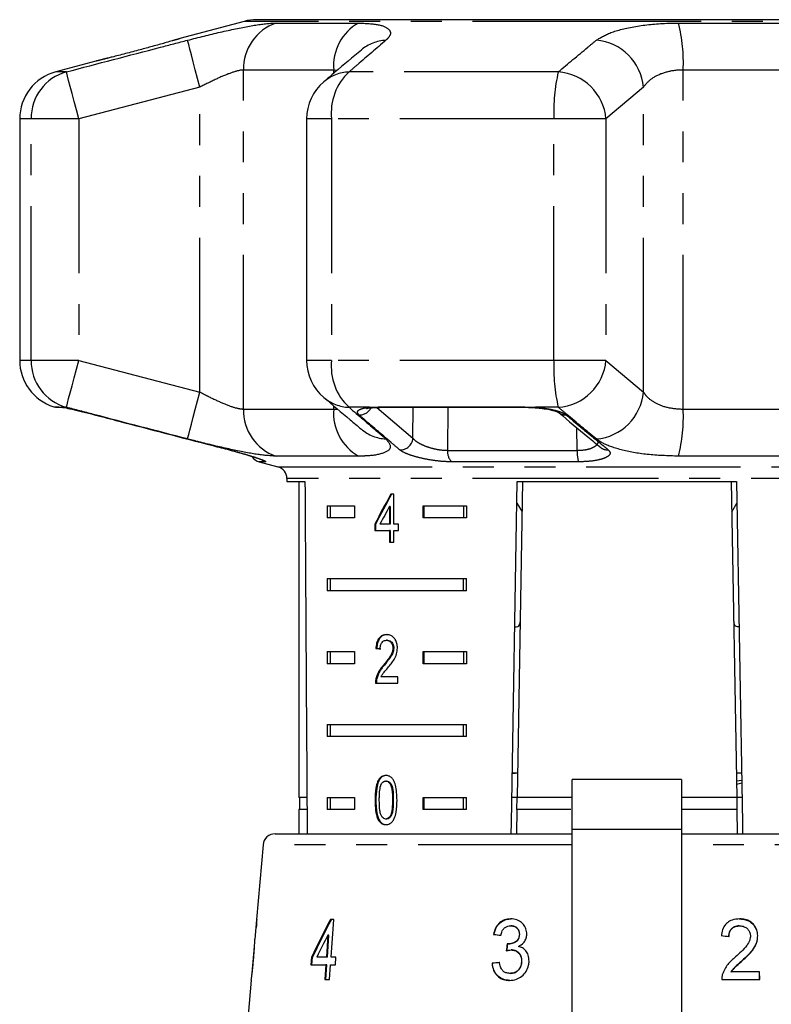
# Model space of a CAD drawing. Extents: x 8 to 417, y 68 to 270.
# Drawn here: x 217 to 248, y 230 to 270 of the extents above; entities that cross this region are included whole.
import ezdxf

# ---------------------------------------------------------------- set-up
doc = ezdxf.new("R2010")
doc.units = 0
doc.linetypes.add('PHANTOM', pattern=[12.7, 6.35, -1.27, 1.27, -1.27, 1.27, -1.27])
doc.layers.get('0').update_dxf_attribs({"linetype": 'CONTINUOUS'})

msp = doc.modelspace()

# ---------------------------------------------------------------- linework, layer by layer
at = {"color": 7, "linetype": 'CONTINUOUS'}
for p, q in [((226.145, 270.107), (223.497, 269.398)), ((241.899, 270.176), (226.662, 270.176)), ((257.136, 270.176), (241.899, 270.176)), ((220.04, 268.472), (218.381, 268.027)), ((216.899, 266.095), (216.899, 256.158)), ((228.713, 266.095), (228.713, 256.158)), ((218.45, 254.227), (218.662, 254.227)), ((231.722, 254.227), (237.715, 254.227)), ((231.722, 254.227), (231.727, 254.227)), ((237.876, 254.222), (238.121, 254.208)), ((226.758, 251.981), (227.528, 251.775)), ((227.899, 251.292), (227.899, 251.176)), ((227.899, 251.176), (228.646, 251.176)), ((228.399, 251.176), (228.399, 238.176)), ((237.605, 251.176), (237.378, 238.176)), ((237.388, 251.176), (246.41, 251.176)), ((246.193, 251.176), (246.42, 238.176)), ((232.309, 250.65), (232.179, 250.65)), ((232.309, 249.419), (232.309, 250.65)), ((229.557, 250.176), (230.687, 250.176)), ((229.557, 250.176), (229.557, 249.676)), ((229.681, 250.176), (229.681, 249.676)), ((230.687, 250.176), (230.687, 249.676)), ((232.124, 250.14), (232.124, 249.419)), ((232.159, 250.14), (232.124, 250.14)), ((232.159, 250.14), (232.159, 249.419)), ((233.515, 250.176), (235.291, 250.176)), ((233.515, 249.676), (233.515, 250.176)), ((233.551, 249.676), (233.551, 250.176)), ((235.166, 250.176), (235.166, 249.676)), ((235.291, 250.176), (235.291, 249.676)), ((237.372, 250.278), (237.584, 249.931)), ((246.214, 249.93), (246.426, 250.277)), ((230.687, 249.676), (229.557, 249.676)), ((235.291, 249.676), (233.515, 249.676)), ((231.519, 249.419), (231.519, 249.163)), ((231.554, 249.419), (231.519, 249.419)), ((231.554, 249.419), (231.554, 249.163)), ((232.124, 249.419), (231.734, 249.419)), ((232.159, 249.419), (232.124, 249.419)), ((232.497, 249.419), (232.309, 249.419)), ((232.497, 249.163), (232.497, 249.419)), ((231.519, 249.163), (232.124, 249.163)), ((232.124, 249.163), (232.124, 248.676)), ((232.159, 249.163), (232.124, 249.163)), ((232.159, 249.163), (232.159, 248.676)), ((232.309, 248.676), (232.309, 249.163)), ((232.309, 249.163), (232.497, 249.163)), ((232.124, 248.676), (232.309, 248.676)), ((229.557, 247.176), (235.291, 247.176)), ((229.557, 247.176), (229.557, 246.676)), ((229.681, 247.176), (229.681, 246.676)), ((235.166, 246.676), (235.166, 247.176)), ((235.291, 246.676), (235.291, 247.176)), ((235.291, 246.676), (229.557, 246.676)), ((232.039, 244.641), (232.004, 244.641)), ((232.3, 244.317), (232.265, 244.317)), ((229.557, 244.176), (230.687, 244.176)), ((229.557, 244.176), (229.557, 243.676)), ((229.681, 244.176), (229.681, 243.676)), ((230.687, 244.176), (230.687, 243.676)), ((231.6, 244.307), (231.564, 244.307)), ((233.515, 244.176), (235.291, 244.176)), ((233.515, 243.676), (233.515, 244.176)), ((233.551, 243.676), (233.551, 244.176)), ((235.166, 244.176), (235.166, 243.676)), ((235.291, 244.176), (235.291, 243.676)), ((230.687, 243.676), (229.557, 243.676)), ((231.917, 243.619), (231.882, 243.619)), ((235.291, 243.676), (233.515, 243.676)), ((232.472, 243.128), (231.772, 243.128)), ((232.472, 242.871), (232.472, 243.128)), ((231.547, 242.871), (232.472, 242.871)), ((231.601, 243.049), (231.565, 243.049)), ((229.557, 241.176), (235.291, 241.176)), ((229.557, 241.176), (229.557, 240.676)), ((229.681, 241.176), (229.681, 240.676)), ((235.166, 240.676), (235.166, 241.176)), ((235.291, 240.676), (235.291, 241.176)), ((235.291, 240.676), (229.557, 240.676)), ((237.396, 239.176), (237.178, 239.176)), ((237.425, 239.176), (237.178, 239.144)), ((246.62, 239.176), (246.402, 239.176)), ((232.006, 238.847), (231.971, 238.847)), ((244.149, 238.916), (239.649, 238.916)), ((239.649, 236.865), (239.649, 238.916)), ((244.149, 238.916), (244.149, 236.865)), ((246.408, 238.857), (246.625, 238.889)), ((246.41, 238.717), (246.627, 238.779)), ((228.725, 238.176), (228.399, 238.176)), ((228.424, 238.176), (228.424, 237.676)), ((229.557, 238.176), (230.687, 238.176)), ((229.557, 238.176), (229.557, 237.676)), ((229.681, 238.176), (229.681, 237.676)), ((230.687, 238.176), (230.687, 237.676)), ((231.566, 238.064), (231.531, 238.064)), ((233.515, 238.176), (235.291, 238.176)), ((233.515, 237.676), (233.515, 238.176)), ((233.551, 237.676), (233.551, 238.176)), ((235.166, 237.676), (235.166, 238.176)), ((235.291, 237.676), (235.291, 238.176)), ((237.378, 238.176), (237.161, 238.176)), ((237.37, 237.676), (237.378, 238.176)), ((239.649, 238.176), (237.378, 238.176)), ((246.42, 238.176), (244.149, 238.176)), ((246.42, 238.176), (246.428, 237.676)), ((246.637, 238.176), (246.42, 238.176)), ((228.399, 237.676), (228.399, 236.676)), ((228.728, 237.676), (228.399, 237.676)), ((230.687, 237.676), (229.557, 237.676)), ((235.291, 237.676), (233.515, 237.676)), ((237.37, 237.676), (237.352, 236.676)), ((239.586, 237.676), (237.37, 237.676)), ((246.428, 237.676), (244.149, 237.676)), ((246.428, 237.676), (246.446, 236.676)), ((231.698, 237.245), (231.663, 237.245)), ((232.008, 237.283), (231.973, 237.283)), ((227.419, 236.676), (239.649, 236.676)), ((239.649, 226.671), (239.649, 236.865)), ((244.149, 236.865), (244.149, 226.671)), ((244.149, 236.676), (253.613, 236.676)), ((226.921, 236.219), (226.652, 233.144)), ((226.637, 232.823), (226.666, 233.144)), ((226.666, 233.144), (226.652, 233.144)), ((229.829, 233.144), (229.694, 233.144)), ((229.72, 231.605), (229.829, 233.144)), ((226.624, 232.823), (226.582, 232.339)), ((226.624, 232.823), (226.637, 232.823)), ((237.133, 232.887), (237.117, 232.887)), ((246.528, 232.887), (246.544, 232.887)), ((229.591, 232.506), (229.527, 231.605)), ((229.568, 231.605), (229.632, 232.506)), ((229.632, 232.506), (229.591, 232.506)), ((236.425, 232.535), (236.409, 232.535)), ((237.486, 232.53), (237.471, 232.53)), ((247.272, 232.485), (247.288, 232.485)), ((226.556, 232.043), (226.459, 230.938)), ((237.029, 232.146), (237.014, 232.146)), ((237.144, 231.896), (237.129, 231.896)), ((228.911, 231.605), (228.888, 231.285)), ((228.952, 231.605), (228.911, 231.605)), ((228.929, 231.285), (228.952, 231.605)), ((229.527, 231.605), (229.127, 231.605)), ((229.568, 231.605), (229.527, 231.605)), ((229.919, 231.605), (229.72, 231.605)), ((229.896, 231.285), (229.919, 231.605)), ((236.363, 231.349), (236.347, 231.349)), ((237.579, 231.43), (237.564, 231.43)), ((246.645, 231.46), (246.661, 231.46)), ((228.888, 231.285), (229.505, 231.285)), ((229.505, 231.285), (229.461, 230.676)), ((229.502, 230.676), (229.545, 231.285)), ((229.545, 231.285), (229.505, 231.285)), ((229.655, 230.676), (229.698, 231.285)), ((229.698, 231.285), (229.896, 231.285)), ((246.183, 230.996), (246.198, 230.996)), ((247.358, 230.996), (246.198, 230.996)), ((247.343, 230.996), (247.351, 230.676)), ((247.367, 230.676), (247.358, 230.996)), ((226.434, 230.654), (226.261, 228.676)), ((229.461, 230.676), (229.655, 230.676)), ((237.095, 230.932), (237.08, 230.932)), ((245.809, 230.676), (247.367, 230.676))]:
    msp.add_line(p, q, dxfattribs=at)
at = {"color": 8, "linetype": 'PHANTOM'}
for p, q in [((241.899, 270.107), (226.145, 270.107)), ((227.455, 270.037), (230.851, 270.037)), ((257.653, 270.107), (241.899, 270.107)), ((244.02, 270.037), (249.515, 270.037)), ((218.821, 268.027), (218.381, 268.027)), ((229.829, 268.105), (226.118, 268.105)), ((226.118, 254.148), (226.118, 268.105)), ((229.962, 268.081), (229.829, 268.105)), ((229.829, 267.968), (229.829, 268.105)), ((239.074, 268.027), (230.461, 268.027)), ((244.216, 254.148), (244.216, 268.105)), ((250.22, 268.105), (244.216, 268.105)), ((224.314, 267.399), (219.329, 266.095)), ((224.314, 254.854), (224.314, 267.399)), ((242.579, 267.399), (241.038, 266.095)), ((242.579, 254.854), (242.579, 267.399)), ((217.367, 266.095), (216.899, 266.095)), ((217.367, 256.158), (217.367, 266.095)), ((219.329, 266.095), (217.367, 266.095)), ((219.329, 266.095), (219.329, 256.158)), ((229.74, 266.095), (228.713, 266.095)), ((229.74, 266.095), (229.74, 256.158)), ((238.896, 266.095), (229.74, 266.095)), ((238.896, 256.158), (238.896, 266.095)), ((241.038, 266.095), (238.896, 266.095)), ((241.038, 266.095), (241.038, 256.158)), ((217.367, 256.158), (216.899, 256.158)), ((219.329, 256.158), (217.367, 256.158)), ((219.329, 256.158), (224.314, 254.854)), ((229.74, 256.158), (228.713, 256.158)), ((238.896, 256.158), (229.74, 256.158)), ((241.038, 256.158), (238.896, 256.158)), ((241.038, 256.158), (242.579, 254.854)), ((218.3, 254.25), (218.514, 254.25)), ((218.514, 254.25), (218.658, 254.226)), ((218.821, 254.226), (218.658, 254.226)), ((226.118, 254.148), (229.829, 254.148)), ((229.829, 254.148), (229.829, 254.286)), ((231.296, 254.226), (230.461, 254.226)), ((231.296, 254.226), (231.657, 254.25)), ((231.605, 254.221), (233.092, 252.949)), ((231.657, 254.25), (237.689, 254.25)), ((233.092, 252.949), (233.105, 254.227)), ((234.53, 254.227), (234.514, 252.455)), ((237.689, 254.25), (238.138, 254.226)), ((239.074, 254.226), (238.138, 254.226)), ((244.216, 254.148), (250.22, 254.148)), ((239.856, 252.455), (239.835, 253.39)), ((234.514, 252.455), (239.856, 252.455)), ((230.851, 252.216), (227.455, 252.216)), ((249.515, 252.216), (244.02, 252.216)), ((227.009, 251.981), (226.758, 251.981)), ((227.528, 251.775), (256.27, 251.775)), ((239.904, 251.981), (234.691, 251.981)), ((241.899, 251.292), (227.899, 251.292)), ((255.899, 251.292), (241.899, 251.292)), ((232.283, 238.065), (232.248, 238.065)), ((239.649, 236.865), (244.149, 236.865)), ((239.649, 236.219), (226.921, 236.219)), ((256.877, 236.219), (244.149, 236.219))]:
    msp.add_line(p, q, dxfattribs=at)
at = {"color": 8, "linetype": 'PHANTOM', "flags": 128}
for points in [[(224.314, 267.399), (224.22, 267.762), (224.129, 268.112), (224.045, 268.436), (223.97, 268.724), (223.908, 268.965), (223.859, 269.151), (223.827, 269.274), (223.813, 269.331)], [(219.329, 266.095), (219.233, 266.461), (219.141, 266.813), (219.055, 267.14), (218.979, 267.429), (218.915, 267.669), (218.867, 267.854), (218.835, 267.974), (218.821, 268.027)], [(218.821, 254.226), (218.835, 254.279), (218.867, 254.4), (218.915, 254.584), (218.979, 254.824), (219.055, 255.113), (219.141, 255.44), (219.233, 255.792), (219.329, 256.158)], [(223.813, 252.922), (223.827, 252.979), (223.859, 253.102), (223.908, 253.288), (223.97, 253.529), (224.045, 253.817), (224.129, 254.141), (224.22, 254.491), (224.314, 254.854)], [(218.514, 254.25), (218.627, 254.228), (218.667, 254.227)], [(231.296, 254.226), (231.372, 254.21), (231.407, 254.212)], [(231.657, 254.25), (231.706, 254.228), (231.722, 254.227)], [(237.689, 254.25), (237.709, 254.228), (237.716, 254.227)], [(238.138, 254.226), (238.124, 254.21), (238.121, 254.21)], [(226.874, 252.041), (226.934, 252.008), (227.009, 251.981)]]:
    msp.add_lwpolyline(points, dxfattribs=at)
at = {"color": 7, "linetype": 'CONTINUOUS', "flags": 128}
for points in [[(237.135, 236.676), (237.143, 237.129), (237.388, 251.176)], [(246.41, 251.176), (246.655, 237.129), (246.663, 236.676)]]:
    msp.add_lwpolyline(points, dxfattribs=at)
at = {"color": 8, "linetype": 'PHANTOM'}
for centre, radius, start, end in [((228.093, 268.167), 1.976, 108.844, 181.7932), ((231.837, 268.279), 2.016, 119.2824, 184.9381), ((237.811, 268.43), 6.413, 357.0936, 14.5084), ((232.079, 267.599), 1.735, 93.3419, 129.9962), ((240.468, 267.22), 2.118, 4.8547, 85.298), ((219.361, 266.108), 1.994, 105.6902, 180.3525), ((230.538, 266.293), 1.736, 92.5244, 130.2156), ((232.012, 266.348), 2.286, 132.7232, 186.3472), ((245.925, 266.422), 7.037, 166.8102, 182.657), ((238.928, 265.914), 2.118, 4.9161, 86.038), ((219.361, 256.145), 1.994, 179.6475, 254.3098), ((232.012, 255.905), 2.286, 173.6528, 227.2768), ((245.925, 255.831), 7.037, 177.343, 193.1898), ((238.928, 256.339), 2.118, 273.962, 355.0839), ((240.468, 255.033), 2.118, 274.702, 355.1453), ((230.538, 255.96), 1.736, 229.7844, 267.4756), ((228.093, 254.086), 1.976, 178.2067, 251.1562), ((231.837, 253.975), 2.016, 175.0618, 240.7179), ((230.893, 254.43), 0.521, 268.0434, 334.2445), ((237.811, 253.823), 6.413, 345.4915, 2.9064), ((239.371, 254.346), 0.437, 230.2785, 273.6305), ((232.079, 254.654), 1.735, 230.0969, 266.6564), ((232.57, 253), 0.525, 267.3991, 354.4789), ((235.083, 252.397), 0.571, 174.1201, 226.6862), ((241.438, 252.379), 1.585, 177.2243, 194.5285), ((241.098, 252.912), 0.438, 230.5474, 274.623)]:
    msp.add_arc(centre, radius, start, end, dxfattribs=at)
at = {"color": 7, "linetype": 'CONTINUOUS'}
for centre, radius, start, end in [((226.662, 268.176), 2, 90, 105), ((218.899, 266.095), 2, 105, 180), ((230.713, 266.095), 2, 130.3938, 180), ((218.899, 256.158), 2, 180, 252.5684), ((230.713, 256.158), 2, 180, 229.6062), ((218.45, 254.727), 0.5, 252.5684, 270), ((226.888, 252.464), 0.5, 211.8058, 255), ((227.399, 251.292), 0.5, 0, 75), ((227.419, 236.176), 0.5, 90, 175)]:
    msp.add_arc(centre, radius, start, end, dxfattribs=at)
for centre, major_axis, ratio, start_param, end_param in [((241.899, 509.625), (0, 802.059), 0.017455, 1.898883, 1.918044), ((241.899, 250.324), (12.168, 17.513), 0.395346, 1.820899, 1.888687), ((241.899, 250.324), (12.125, 17.451), 0.395346, 1.820835, 1.888865), ((241.899, 249.913), (12.168, 17.513), 0.39535, 1.826408, 1.866075), ((241.899, 244.244), (14, -0.995), 0.070357, 3.887007, 3.905334), ((241.899, 244.244), (13.95, -0.991), 0.070357, 3.886846, 3.905238), ((241.899, 195.313), (0, 92.782), 0.179849, 1.150824, 1.154604), ((240.867, 230.583), (12.36, 19.175), 0.479534, 1.742655, 1.819636), ((240.87, 230.59), (12.32, 19.112), 0.479534, 1.742608, 1.819843), ((240.864, 230.063), (12.397, 19.231), 0.47954, 1.748963, 1.793922), ((242.026, 232.44), (15.308, -1.457), 0.030623, 4.339606, 4.360571), ((242.026, 232.44), (15.258, -1.452), 0.030623, 4.339433, 4.360467), ((242.026, 232.37), (15.314, -1.458), 0.030623, 1.304325, 1.325286), ((215.464, -8.672), (34.639, 317.696), 0.022597, 0.712983, 0.714374), ((215.552, -7.87), (34.524, 316.646), 0.022597, 0.713011, 0.714406), ((241.771, 231.419), (15.397, 1.466), 0.030623, 1.907004, 1.927834), ((241.771, 231.419), (15.347, 1.461), 0.030623, 1.907115, 1.928012)]:
    msp.add_ellipse(centre, major_axis=major_axis, ratio=ratio, start_param=start_param, end_param=end_param, dxfattribs=at)
at = {"color": 8, "linetype": 'PHANTOM'}
for points, knots in [([(223.813, 269.331), (224.269, 269.446), (225.187, 269.678), (226.404, 269.932), (227.119, 270.03), (227.393, 270.036), (227.455, 270.037)], [0, 0, 0, 0, 0.3037763, 0.6114117, 0.9129245, 1, 1, 1, 1]), ([(230.851, 270.037), (231.147, 270.023), (231.737, 269.995), (232.163, 269.786), (232.195, 269.547), (232.031, 269.383), (231.978, 269.331)], [0, 0, 0, 0, 0.288696, 0.574271, 0.863721, 1, 1, 1, 1]), ([(240.642, 269.331), (240.83, 269.446), (241.209, 269.678), (242.291, 269.932), (243.295, 270.03), (243.887, 270.036), (244.02, 270.037)], [0, 0, 0, 0, 0.303776, 0.611412, 0.912925, 1, 1, 1, 1]), ([(218.821, 268.027), (220.111, 268.366), (221.774, 268.802), (223.439, 269.234), (223.813, 269.331)], [0, 0, 0, 0, 0.77538, 1, 1, 1, 1]), ([(223.497, 269.398), (223.498, 269.398), (223.501, 269.399), (223.376, 269.362), (223.219, 269.317), (223.184, 269.307)], [0, 0, 0, 0, 0.325452, 0.849509, 1, 1, 1, 1]), ([(231.978, 269.331), (231.587, 268.995), (231.082, 268.562), (230.575, 268.125), (230.461, 268.027)], [0, 0, 0, 0, 0.775381, 1, 1, 1, 1]), ([(239.074, 268.027), (239.478, 268.366), (239.999, 268.802), (240.524, 269.234), (240.642, 269.331)], [0, 0, 0, 0, 0.77538, 1, 1, 1, 1]), ([(220.543, 268.597), (220.457, 268.575), (220.231, 268.518), (220.047, 268.473), (220.042, 268.472), (220.04, 268.471)], [0, 0, 0, 0, 0.2648222, 0.7011134, 1, 1, 1, 1]), ([(226.118, 268.105), (226.088, 268.104), (225.953, 268.098), (225.59, 267.995), (224.985, 267.739), (224.54, 267.514), (224.314, 267.399)], [0, 0, 0, 0, 0.082328, 0.371654, 0.681064, 1, 1, 1, 1]), ([(244.216, 268.105), (244.152, 268.104), (243.862, 268.098), (243.365, 267.995), (242.847, 267.739), (242.669, 267.514), (242.579, 267.399)], [0, 0, 0, 0, 0.082328, 0.371654, 0.681064, 1, 1, 1, 1]), ([(224.314, 254.854), (224.416, 254.802), (224.728, 254.641), (225.232, 254.405), (225.775, 254.192), (226.005, 254.162), (226.118, 254.148)], [0, 0, 0, 0, 0.14425, 0.443471, 0.725512, 1, 1, 1, 1]), ([(242.579, 254.854), (242.614, 254.802), (242.724, 254.641), (243.04, 254.405), (243.57, 254.192), (244.003, 254.162), (244.216, 254.148)], [0, 0, 0, 0, 0.144251, 0.443471, 0.725512, 1, 1, 1, 1]), ([(223.813, 252.922), (222.522, 253.258), (220.858, 253.691), (219.195, 254.128), (218.821, 254.226)], [0, 0, 0, 0, 0.775381, 1, 1, 1, 1]), ([(229.829, 254.148), (229.879, 254.146), (229.936, 254.144), (229.973, 254.158), (229.978, 254.159)], [0, 0, 0, 0, 0.871514, 1, 1, 1, 1]), ([(230.461, 254.226), (230.854, 253.888), (231.361, 253.451), (231.865, 253.019), (231.978, 252.922)], [0, 0, 0, 0, 0.77538, 1, 1, 1, 1]), ([(230.875, 253.909), (230.84, 253.953), (230.768, 254.041), (230.888, 254.147), (231.098, 254.203), (231.259, 254.222), (231.296, 254.226)], [0, 0, 0, 0, 0.3042351, 0.6091383, 0.9093205, 1, 1, 1, 1]), ([(238.138, 254.226), (238.155, 254.225), (238.336, 254.211), (238.675, 254.168), (239.079, 254.074), (239.303, 253.981), (239.38, 253.924), (239.399, 253.909)], [0, 0, 0, 0, 0.030014, 0.316336, 0.605894, 0.902419, 1, 1, 1, 1]), ([(240.642, 252.922), (240.236, 253.258), (239.712, 253.691), (239.191, 254.128), (239.074, 254.226)], [0, 0, 0, 0, 0.775381, 1, 1, 1, 1]), ([(232.546, 252.475), (232.448, 252.559), (231.959, 252.975), (231.402, 253.454), (230.943, 253.851), (230.875, 253.909)], [0, 0, 0, 0, 0.175659, 0.878294, 1, 1, 1, 1]), ([(239.399, 253.909), (239.5, 253.825), (240.007, 253.402), (240.585, 252.924), (241.063, 252.533), (241.133, 252.475)], [0, 0, 0, 0, 0.175659, 0.878294, 1, 1, 1, 1]), ([(227.455, 252.216), (227.225, 252.23), (226.767, 252.258), (225.682, 252.467), (224.653, 252.707), (224.016, 252.87), (223.813, 252.922)], [0, 0, 0, 0, 0.288696, 0.574271, 0.863721, 1, 1, 1, 1]), ([(231.978, 252.922), (232.072, 252.807), (232.261, 252.575), (231.93, 252.321), (231.368, 252.223), (230.946, 252.218), (230.851, 252.216)], [0, 0, 0, 0, 0.303776, 0.611412, 0.912925, 1, 1, 1, 1]), ([(233.092, 252.949), (233.104, 252.935), (233.155, 252.875), (233.302, 252.767), (233.569, 252.638), (233.881, 252.535), (234.213, 252.466), (234.414, 252.459), (234.514, 252.455)], [0, 0, 0, 0, 0.0628662, 0.2661056, 0.4605151, 0.6447392, 0.8231258, 1, 1, 1, 1]), ([(239.856, 252.455), (239.971, 252.46), (240.201, 252.469), (240.482, 252.55), (240.658, 252.666), (240.732, 252.764), (240.712, 252.816), (240.71, 252.821)], [0, 0, 0, 0, 0.237185, 0.472629, 0.720644, 0.974434, 1, 1, 1, 1]), ([(244.02, 252.216), (243.581, 252.23), (242.709, 252.258), (241.612, 252.467), (240.944, 252.707), (240.715, 252.87), (240.642, 252.922)], [0, 0, 0, 0, 0.288696, 0.574271, 0.863721, 1, 1, 1, 1]), ([(225.526, 252.475), (225.702, 252.429), (226.054, 252.335), (226.519, 252.195), (226.858, 252.079), (227.051, 251.997), (227.023, 251.987), (227.009, 251.981)], [0, 0, 0, 0, 0.202624, 0.405374, 0.60654, 0.801261, 1, 1, 1, 1]), ([(234.691, 251.981), (234.539, 251.986), (234.237, 251.995), (233.738, 252.065), (233.266, 252.168), (232.862, 252.296), (232.639, 252.403), (232.564, 252.461), (232.546, 252.475)], [0, 0, 0, 0, 0.182225, 0.36396, 0.548311, 0.739808, 0.938492, 1, 1, 1, 1]), ([(241.133, 252.475), (241.171, 252.429), (241.248, 252.335), (241.129, 252.195), (240.848, 252.079), (240.425, 251.997), (240.079, 251.987), (239.904, 251.981)], [0, 0, 0, 0, 0.202623, 0.405374, 0.60654, 0.801261, 1, 1, 1, 1])]:
    msp.add_open_spline(points, degree=3, knots=knots, dxfattribs=at)
at = {"color": 7, "linetype": 'CONTINUOUS'}
for points, knots in [([(222.355, 269.073), (222.19, 269.028), (221.828, 268.929), (221.251, 268.777), (220.785, 268.657), (220.597, 268.61), (220.543, 268.597)], [0, 0, 0, 0, 0.257932, 0.566864, 0.875681, 1, 1, 1, 1]), ([(223.184, 269.307), (223.104, 269.284), (222.91, 269.228), (222.59, 269.138), (222.383, 269.081), (222.355, 269.073)], [0, 0, 0, 0, 0.37548, 0.916462, 1, 1, 1, 1]), ([(223.508, 269.401), (223.505, 269.4), (223.495, 269.397), (223.403, 269.37), (223.253, 269.327), (223.184, 269.307)], [0, 0, 0, 0, 0.219315, 0.6394, 1, 1, 1, 1]), ([(230.966, 268.928), (230.604, 268.624), (230.087, 268.19), (229.572, 267.749), (229.418, 267.616)], [0, 0, 0, 0, 0.700061, 1, 1, 1, 1]), ([(220.543, 268.597), (220.49, 268.583), (220.326, 268.542), (220.147, 268.498), (220.041, 268.472), (220.032, 268.469), (220.029, 268.469)], [0, 0, 0, 0, 0.159311, 0.498637, 0.833645, 1, 1, 1, 1]), ([(229.418, 254.635), (229.778, 254.328), (230.292, 253.889), (230.812, 253.455), (230.968, 253.325)], [0, 0, 0, 0, 0.700225, 1, 1, 1, 1]), ([(218.629, 254.228), (218.628, 254.228), (218.625, 254.228), (218.646, 254.226), (218.683, 254.219), (218.705, 254.215)], [0, 0, 0, 0, 0.054027, 0.468387, 1, 1, 1, 1]), ([(218.658, 254.226), (218.665, 254.225), (218.743, 254.211), (218.953, 254.168), (219.364, 254.074), (219.741, 253.981), (219.962, 253.924), (220.017, 253.909)], [0, 0, 0, 0, 0.0300136, 0.3163356, 0.6058938, 0.9024191, 1, 1, 1, 1]), ([(231.185, 254.171), (231.191, 254.173), (231.205, 254.178), (231.284, 254.199), (231.374, 254.206), (231.412, 254.209)], [0, 0, 0, 0, 0.315623, 0.711902, 1, 1, 1, 1]), ([(231.406, 254.211), (231.433, 254.213), (231.522, 254.223), (231.642, 254.223), (231.727, 254.223)], [0, 0, 0, 0, 0.291693, 1, 1, 1, 1]), ([(237.716, 254.225), (237.752, 254.226), (237.805, 254.227), (237.859, 254.223), (237.876, 254.222)], [0, 0, 0, 0, 0.685521, 1, 1, 1, 1]), ([(238.12, 254.207), (238.18, 254.204), (238.252, 254.201), (238.316, 254.192), (238.328, 254.19)], [0, 0, 0, 0, 0.81502, 1, 1, 1, 1]), ([(238.328, 254.19), (238.436, 254.176), (238.662, 254.147), (238.917, 254.081), (239.058, 254.032), (239.105, 253.997), (239.095, 254.007), (239.095, 254.007)], [0, 0, 0, 0, 0.272039, 0.568648, 0.811254, 0.991745, 1, 1, 1, 1]), ([(220.017, 253.909), (220.339, 253.825), (221.951, 253.402), (223.788, 252.924), (225.302, 252.533), (225.526, 252.475)], [0, 0, 0, 0, 0.1756585, 0.878294, 1, 1, 1, 1]), ([(239.093, 254.01), (239.492, 253.674), (240.067, 253.19), (240.645, 252.721), (240.822, 252.577)], [0, 0, 0, 0, 0.694458, 1, 1, 1, 1]), ([(225.525, 252.473), (225.638, 252.444), (225.89, 252.379), (226.256, 252.273), (226.575, 252.174), (226.782, 252.102), (226.884, 252.06), (226.888, 252.058), (226.889, 252.058)], [0, 0, 0, 0, 0.173168, 0.388951, 0.603893, 0.788968, 0.937427, 1, 1, 1, 1]), ([(237.283, 245.193), (237.305, 245.194), (237.439, 245.2), (237.491, 245.264), (237.502, 245.37), (237.504, 245.395)], [0, 0, 0, 0, 0.12744, 0.788115, 1, 1, 1, 1]), ([(246.294, 245.395), (246.303, 245.329), (246.32, 245.219), (246.46, 245.203), (246.515, 245.197)], [0, 0, 0, 0, 0.607276, 1, 1, 1, 1]), ([(232.008, 244.871), (231.944, 244.865), (231.838, 244.855), (231.706, 244.754), (231.617, 244.608), (231.576, 244.447), (231.567, 244.343), (231.564, 244.307)], [0, 0, 0, 0, 0.281404, 0.473937, 0.66724, 0.887598, 1, 1, 1, 1]), ([(232.043, 244.871), (231.98, 244.865), (231.873, 244.855), (231.741, 244.754), (231.652, 244.608), (231.612, 244.447), (231.603, 244.343), (231.6, 244.307)], [0, 0, 0, 0, 0.2814033, 0.4739378, 0.6672408, 0.8875981, 1, 1, 1, 1]), ([(232.453, 244.319), (232.449, 244.383), (232.441, 244.51), (232.368, 244.672), (232.267, 244.792), (232.142, 244.861), (232.053, 244.868), (232.008, 244.871)], [0, 0, 0, 0, 0.2042335, 0.4103775, 0.5944707, 0.7922452, 1, 1, 1, 1]), ([(231.739, 244.282), (231.742, 244.33), (231.746, 244.414), (231.788, 244.52), (231.846, 244.59), (231.92, 244.634), (231.975, 244.639), (232.004, 244.641)], [0, 0, 0, 0, 0.24307, 0.424352, 0.605607, 0.791327, 1, 1, 1, 1]), ([(232.265, 244.317), (232.26, 244.267), (232.248, 244.148), (232.156, 243.973), (232.028, 243.798), (231.931, 243.679), (231.882, 243.619)], [0, 0, 0, 0, 0.166505, 0.394036, 0.695685, 1, 1, 1, 1]), ([(232.3, 244.317), (232.295, 244.267), (232.283, 244.148), (232.192, 243.973), (232.064, 243.798), (231.966, 243.679), (231.917, 243.619)], [0, 0, 0, 0, 0.166505, 0.394036, 0.695684, 1, 1, 1, 1]), ([(232.004, 244.641), (232.041, 244.637), (232.107, 244.63), (232.188, 244.56), (232.242, 244.472), (232.263, 244.384), (232.265, 244.332), (232.265, 244.317)], [0, 0, 0, 0, 0.289919, 0.501312, 0.712323, 0.918102, 1, 1, 1, 1]), ([(232.039, 244.641), (232.077, 244.637), (232.142, 244.63), (232.223, 244.56), (232.277, 244.472), (232.299, 244.384), (232.3, 244.332), (232.3, 244.317)], [0, 0, 0, 0, 0.289918, 0.501311, 0.712323, 0.918102, 1, 1, 1, 1]), ([(232.051, 243.499), (232.097, 243.555), (232.19, 243.667), (232.321, 243.849), (232.43, 244.065), (232.445, 244.236), (232.453, 244.319)], [0, 0, 0, 0, 0.251283, 0.502975, 0.756183, 1, 1, 1, 1]), ([(231.882, 243.619), (231.849, 243.58), (231.782, 243.501), (231.658, 243.329), (231.602, 243.161), (231.565, 243.049)], [0, 0, 0, 0, 0.25143, 0.503047, 1, 1, 1, 1]), ([(231.917, 243.619), (231.884, 243.58), (231.817, 243.501), (231.693, 243.329), (231.637, 243.161), (231.601, 243.049)], [0, 0, 0, 0, 0.251426, 0.503046, 1, 1, 1, 1]), ([(231.772, 243.128), (231.791, 243.164), (231.83, 243.237), (231.927, 243.354), (232.001, 243.441), (232.051, 243.499)], [0, 0, 0, 0, 0.25129, 0.50253, 1, 1, 1, 1]), ([(231.565, 243.049), (231.562, 243.035), (231.556, 243.006), (231.548, 242.947), (231.548, 242.902), (231.547, 242.871)], [0, 0, 0, 0, 0.250655, 0.501622, 1, 1, 1, 1]), ([(231.601, 243.049), (231.597, 243.035), (231.591, 243.006), (231.584, 242.947), (231.583, 242.902), (231.582, 242.871)], [0, 0, 0, 0, 0.250655, 0.501622, 1, 1, 1, 1]), ([(231.973, 239.078), (231.914, 239.071), (231.816, 239.059), (231.701, 238.951), (231.614, 238.789), (231.54, 238.489), (231.535, 238.23), (231.531, 238.064)], [0, 0, 0, 0, 0.1819668, 0.3055623, 0.4289117, 0.6344501, 1, 1, 1, 1]), ([(232.008, 239.078), (231.95, 239.071), (231.852, 239.059), (231.737, 238.951), (231.649, 238.789), (231.575, 238.489), (231.57, 238.23), (231.566, 238.064)], [0, 0, 0, 0, 0.181967, 0.305563, 0.428912, 0.63445, 1, 1, 1, 1]), ([(232.435, 238.064), (232.427, 238.274), (232.417, 238.56), (232.309, 238.87), (232.21, 238.995), (232.097, 239.065), (232.016, 239.073), (231.973, 239.078)], [0, 0, 0, 0, 0.461003, 0.627059, 0.746203, 0.8648, 1, 1, 1, 1]), ([(231.705, 238.065), (231.706, 238.12), (231.706, 238.232), (231.719, 238.431), (231.74, 238.598), (231.778, 238.693), (231.785, 238.71)], [0, 0, 0, 0, 0.251351, 0.502878, 0.911274, 1, 1, 1, 1]), ([(231.785, 238.71), (231.796, 238.73), (231.824, 238.778), (231.882, 238.83), (231.937, 238.846), (231.966, 238.847), (231.971, 238.847)], [0, 0, 0, 0, 0.24618, 0.601081, 0.936316, 1, 1, 1, 1]), ([(231.971, 238.847), (231.998, 238.844), (232.053, 238.837), (232.128, 238.769), (232.193, 238.657), (232.243, 238.414), (232.246, 238.21), (232.248, 238.065)], [0, 0, 0, 0, 0.117496, 0.236003, 0.3741, 0.554521, 1, 1, 1, 1]), ([(232.006, 238.847), (232.033, 238.844), (232.088, 238.837), (232.164, 238.769), (232.229, 238.657), (232.278, 238.414), (232.281, 238.21), (232.283, 238.065)], [0, 0, 0, 0, 0.117496, 0.236002, 0.374099, 0.55452, 1, 1, 1, 1]), ([(231.531, 238.064), (231.532, 237.992), (231.534, 237.849), (231.556, 237.593), (231.598, 237.383), (231.652, 237.267), (231.663, 237.245)], [0, 0, 0, 0, 0.251336, 0.502993, 0.907183, 1, 1, 1, 1]), ([(231.566, 238.064), (231.567, 237.992), (231.569, 237.849), (231.592, 237.593), (231.633, 237.383), (231.688, 237.267), (231.698, 237.245)], [0, 0, 0, 0, 0.251336, 0.502992, 0.907182, 1, 1, 1, 1]), ([(231.973, 237.283), (231.946, 237.286), (231.892, 237.294), (231.82, 237.362), (231.756, 237.471), (231.71, 237.716), (231.707, 237.92), (231.705, 238.065)], [0, 0, 0, 0, 0.115939, 0.23281, 0.372312, 0.552074, 1, 1, 1, 1]), ([(232.248, 238.065), (232.247, 237.983), (232.245, 237.824), (232.225, 237.616), (232.183, 237.444), (232.114, 237.344), (232.039, 237.29), (231.994, 237.285), (231.973, 237.283)], [0, 0, 0, 0, 0.251774, 0.491683, 0.64608, 0.802354, 0.907642, 1, 1, 1, 1]), ([(231.973, 237.052), (232.031, 237.059), (232.129, 237.07), (232.25, 237.176), (232.343, 237.335), (232.425, 237.635), (232.431, 237.895), (232.435, 238.064)], [0, 0, 0, 0, 0.180819, 0.303625, 0.42626, 0.626847, 1, 1, 1, 1]), ([(232.283, 238.065), (232.282, 237.983), (232.28, 237.824), (232.261, 237.616), (232.218, 237.444), (232.149, 237.344), (232.075, 237.29), (232.029, 237.285), (232.008, 237.283)], [0, 0, 0, 0, 0.2517743, 0.4916833, 0.6460801, 0.8023535, 0.9076417, 1, 1, 1, 1]), ([(231.663, 237.245), (231.694, 237.2), (231.757, 237.111), (231.871, 237.058), (231.944, 237.054), (231.973, 237.052)], [0, 0, 0, 0, 0.37747, 0.757166, 1, 1, 1, 1]), ([(231.698, 237.245), (231.729, 237.2), (231.792, 237.111), (231.906, 237.058), (231.98, 237.054), (232.008, 237.052)], [0, 0, 0, 0, 0.377471, 0.757168, 1, 1, 1, 1]), ([(237.116, 233.176), (237.028, 233.168), (236.87, 233.155), (236.665, 233.032), (236.508, 232.849), (236.438, 232.669), (236.414, 232.557), (236.409, 232.535)], [0, 0, 0, 0, 0.257277, 0.466822, 0.676284, 0.936654, 1, 1, 1, 1]), ([(236.425, 232.535), (236.456, 232.647), (236.507, 232.832), (236.682, 233.034), (236.873, 233.144), (237.03, 233.174), (237.116, 233.175), (237.131, 233.176)], [0, 0, 0, 0, 0.32301, 0.534089, 0.745423, 0.953739, 1, 1, 1, 1]), ([(237.779, 232.54), (237.773, 232.615), (237.761, 232.764), (237.649, 232.956), (237.473, 233.098), (237.286, 233.168), (237.159, 233.174), (237.116, 233.176)], [0, 0, 0, 0, 0.210879, 0.42264, 0.621115, 0.870697, 1, 1, 1, 1]), ([(246.543, 233.176), (246.435, 233.168), (246.255, 233.155), (246.028, 233.029), (245.876, 232.846), (245.808, 232.646), (245.796, 232.515), (245.792, 232.47)], [0, 0, 0, 0, 0.281168, 0.473143, 0.66589, 0.886076, 1, 1, 1, 1]), ([(246.527, 233.176), (246.64, 233.166), (246.828, 233.151), (247.055, 233.004), (247.199, 232.822), (247.263, 232.636), (247.27, 232.522), (247.272, 232.485)], [0, 0, 0, 0, 0.304827, 0.504003, 0.703018, 0.905353, 1, 1, 1, 1]), ([(247.288, 232.485), (247.28, 232.565), (247.263, 232.725), (247.141, 232.927), (246.973, 233.077), (246.767, 233.163), (246.619, 233.171), (246.543, 233.176)], [0, 0, 0, 0, 0.205119, 0.412188, 0.596438, 0.793758, 1, 1, 1, 1]), ([(236.709, 232.503), (236.724, 232.562), (236.748, 232.664), (236.834, 232.784), (236.936, 232.856), (237.036, 232.884), (237.096, 232.886), (237.117, 232.887)], [0, 0, 0, 0, 0.290985, 0.492858, 0.695111, 0.894872, 1, 1, 1, 1]), ([(237.117, 232.887), (237.173, 232.882), (237.266, 232.873), (237.375, 232.795), (237.444, 232.701), (237.471, 232.606), (237.471, 232.548), (237.471, 232.53)], [0, 0, 0, 0, 0.297397, 0.499284, 0.700357, 0.907138, 1, 1, 1, 1]), ([(237.486, 232.53), (237.484, 232.572), (237.48, 232.658), (237.418, 232.765), (237.33, 232.843), (237.231, 232.882), (237.162, 232.886), (237.133, 232.887)], [0, 0, 0, 0, 0.218224, 0.43864, 0.625838, 0.842762, 1, 1, 1, 1]), ([(246.528, 232.887), (246.455, 232.881), (246.336, 232.87), (246.199, 232.775), (246.121, 232.665), (246.088, 232.546), (246.087, 232.471), (246.087, 232.438)], [0, 0, 0, 0, 0.309857, 0.500632, 0.691906, 0.866428, 1, 1, 1, 1]), ([(246.102, 232.438), (246.105, 232.498), (246.11, 232.603), (246.179, 232.735), (246.276, 232.823), (246.402, 232.879), (246.494, 232.884), (246.544, 232.887)], [0, 0, 0, 0, 0.24274, 0.424028, 0.605312, 0.790412, 1, 1, 1, 1]), ([(246.544, 232.887), (246.607, 232.882), (246.716, 232.873), (246.852, 232.787), (246.944, 232.677), (246.981, 232.566), (246.985, 232.501), (246.987, 232.482)], [0, 0, 0, 0, 0.289534, 0.500566, 0.711203, 0.917163, 1, 1, 1, 1]), ([(226.53, 231.533), (226.541, 231.658), (226.558, 231.87), (226.573, 232.122), (226.581, 232.282), (226.582, 232.338), (226.582, 232.341), (226.582, 232.342)], [0, 0, 0, 0, 0.305471, 0.517508, 0.729579, 0.932238, 1, 1, 1, 1]), ([(237.471, 232.53), (237.466, 232.481), (237.458, 232.398), (237.395, 232.294), (237.293, 232.212), (237.162, 232.156), (237.059, 232.149), (237.014, 232.146)], [0, 0, 0, 0, 0.210863, 0.366392, 0.521633, 0.792178, 1, 1, 1, 1]), ([(237.029, 232.146), (237.098, 232.153), (237.214, 232.165), (237.349, 232.238), (237.431, 232.32), (237.477, 232.419), (237.483, 232.491), (237.486, 232.53)], [0, 0, 0, 0, 0.318762, 0.53245, 0.681066, 0.82979, 1, 1, 1, 1]), ([(237.438, 232.044), (237.511, 232.087), (237.634, 232.158), (237.743, 232.333), (237.774, 232.459), (237.778, 232.529), (237.779, 232.54)], [0, 0, 0, 0, 0.399016, 0.6725868, 0.9464077, 1, 1, 1, 1]), ([(246.987, 232.482), (246.98, 232.419), (246.965, 232.27), (246.82, 232.051), (246.614, 231.833), (246.453, 231.685), (246.372, 231.611)], [0, 0, 0, 0, 0.16729, 0.39627, 0.696806, 1, 1, 1, 1]), ([(247.272, 232.485), (247.265, 232.388), (247.25, 232.192), (247.098, 231.924), (246.89, 231.687), (246.727, 231.536), (246.645, 231.46)], [0, 0, 0, 0, 0.228683, 0.457321, 0.726524, 1, 1, 1, 1]), ([(246.661, 231.46), (246.736, 231.53), (246.886, 231.669), (247.093, 231.897), (247.26, 232.167), (247.279, 232.38), (247.288, 232.485)], [0, 0, 0, 0, 0.250439, 0.501283, 0.753598, 1, 1, 1, 1]), ([(226.557, 232.054), (226.557, 232.048), (226.556, 232.038), (226.55, 231.94), (226.542, 231.826), (226.53, 231.68), (226.521, 231.573), (226.516, 231.514)], [0, 0, 0, 0, 0.288124, 0.450861, 0.613477, 0.789516, 1, 1, 1, 1]), ([(236.931, 231.861), (236.947, 231.866), (236.98, 231.875), (237.045, 231.889), (237.095, 231.893), (237.129, 231.896)], [0, 0, 0, 0, 0.250551, 0.501206, 1, 1, 1, 1]), ([(237.014, 232.146), (237.01, 232.147), (237.003, 232.147), (236.988, 232.148), (236.977, 232.149), (236.97, 232.15)], [0, 0, 0, 0, 0.250046, 0.500114, 1, 1, 1, 1]), ([(237.129, 231.896), (237.185, 231.891), (237.289, 231.882), (237.419, 231.801), (237.512, 231.689), (237.561, 231.559), (237.563, 231.469), (237.564, 231.43)], [0, 0, 0, 0, 0.241171, 0.438683, 0.63597, 0.841149, 1, 1, 1, 1]), ([(237.579, 231.43), (237.575, 231.5), (237.566, 231.629), (237.463, 231.777), (237.337, 231.864), (237.227, 231.893), (237.163, 231.895), (237.144, 231.896)], [0, 0, 0, 0, 0.279405, 0.520062, 0.726222, 0.92084, 1, 1, 1, 1]), ([(237.872, 231.428), (237.868, 231.517), (237.86, 231.672), (237.751, 231.864), (237.609, 231.989), (237.493, 232.026), (237.438, 232.044)], [0, 0, 0, 0, 0.3154635, 0.5491496, 0.7834468, 1, 1, 1, 1]), ([(226.516, 231.514), (226.508, 231.428), (226.496, 231.284), (226.477, 231.105), (226.465, 230.991), (226.459, 230.938), (226.459, 230.934), (226.459, 230.932)], [0, 0, 0, 0, 0.296761, 0.492642, 0.68964, 0.866548, 1, 1, 1, 1]), ([(226.471, 230.947), (226.476, 230.99), (226.49, 231.115), (226.511, 231.32), (226.525, 231.477), (226.53, 231.533)], [0, 0, 0, 0, 0.250605, 0.729958, 1, 1, 1, 1]), ([(236.347, 231.349), (236.361, 231.252), (236.389, 231.058), (236.549, 230.828), (236.758, 230.687), (236.936, 230.646), (237.036, 230.644), (237.061, 230.644)], [0, 0, 0, 0, 0.2525, 0.507533, 0.726863, 0.932947, 1, 1, 1, 1]), ([(237.077, 230.644), (236.984, 230.651), (236.814, 230.666), (236.601, 230.799), (236.451, 230.984), (236.38, 231.18), (236.367, 231.306), (236.363, 231.349)], [0, 0, 0, 0, 0.250143, 0.460679, 0.67096, 0.887293, 1, 1, 1, 1]), ([(237.08, 230.932), (237.022, 230.937), (236.926, 230.944), (236.807, 231.015), (236.717, 231.13), (236.672, 231.259), (236.654, 231.353), (236.649, 231.381)], [0, 0, 0, 0, 0.251963, 0.424302, 0.596608, 0.878095, 1, 1, 1, 1]), ([(237.061, 230.644), (237.161, 230.652), (237.344, 230.668), (237.583, 230.81), (237.763, 231.009), (237.858, 231.23), (237.869, 231.376), (237.872, 231.428)], [0, 0, 0, 0, 0.245186, 0.449776, 0.653954, 0.876503, 1, 1, 1, 1]), ([(237.564, 231.43), (237.557, 231.368), (237.544, 231.242), (237.446, 231.084), (237.317, 230.979), (237.189, 230.937), (237.111, 230.933), (237.08, 230.932)], [0, 0, 0, 0, 0.237989, 0.478547, 0.686781, 0.875279, 1, 1, 1, 1]), ([(237.095, 230.932), (237.154, 230.937), (237.261, 230.945), (237.401, 231.027), (237.503, 231.143), (237.567, 231.283), (237.575, 231.384), (237.579, 231.43)], [0, 0, 0, 0, 0.2330915, 0.4245319, 0.6159737, 0.8219349, 1, 1, 1, 1]), ([(246.372, 231.611), (246.315, 231.561), (246.203, 231.463), (245.992, 231.248), (245.898, 231.038), (245.836, 230.898)], [0, 0, 0, 0, 0.251219, 0.502628, 1, 1, 1, 1]), ([(246.645, 231.46), (246.605, 231.424), (246.523, 231.351), (246.358, 231.208), (246.253, 231.081), (246.183, 230.996)], [0, 0, 0, 0, 0.2509257, 0.5018447, 1, 1, 1, 1]), ([(246.198, 230.996), (246.23, 231.041), (246.295, 231.132), (246.458, 231.279), (246.58, 231.388), (246.661, 231.46)], [0, 0, 0, 0, 0.251005, 0.501961, 1, 1, 1, 1]), ([(226.435, 230.654), (226.436, 230.66), (226.437, 230.674), (226.452, 230.789), (226.465, 230.899), (226.471, 230.947)], [0, 0, 0, 0, 0.340344, 0.71087, 1, 1, 1, 1]), ([(245.836, 230.898), (245.831, 230.88), (245.821, 230.844), (245.809, 230.77), (245.809, 230.713), (245.809, 230.676)], [0, 0, 0, 0, 0.2499068, 0.5001088, 1, 1, 1, 1])]:
    msp.add_open_spline(points, degree=3, knots=knots, dxfattribs=at)

doc.saveas('drawing.dxf')
